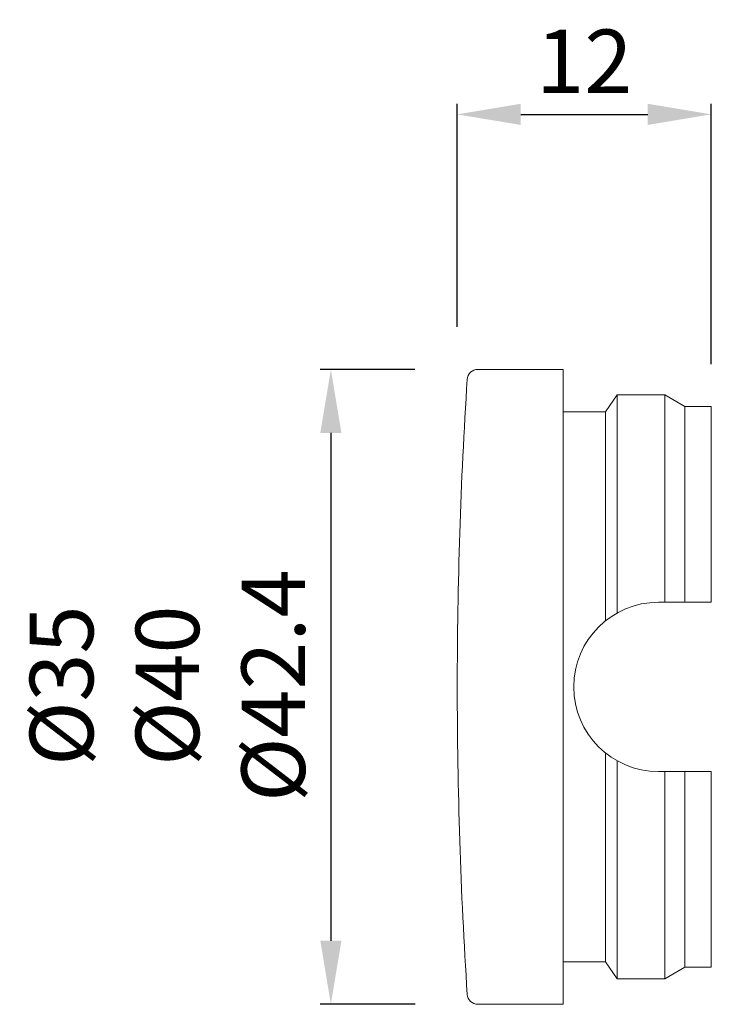
# Model space of a CAD drawing. Extents: x 65.6 to 81.9, y 182.3 to 205.6.
import ezdxf

# ---------------------------------------------------------------- set-up
doc = ezdxf.new("R2010")
doc.units = 0
doc.header["$MEASUREMENT"] = 0
doc.header["$PDMODE"] = 2
doc.linetypes.add('AUSGEZOGEN', pattern=[0])
doc.layers.get('DEFPOINTS').update_dxf_attribs({"linetype": 'CONTINUOUS'})
doc.layers.add('1KONTUR', color=7, linetype='AUSGEZOGEN')
doc.styles.add('Helvetica 45 1.5mm', font='ARIAL.TTF', dxfattribs={"height": 1.5})
doc.dimstyles.new('MAßSTAB-1-3', dxfattribs={"dimtxt": 1.5, "dimasz": 1.5, "dimexe": 0.25, "dimexo": 1, "dimgap": 0.5, "dimtad": 1, "dimdec": 3, "dimlfac": 4, "dimzin": 9, "dimdsep": 46, "dimlunit": 6, "dimtxsty": 'Helvetica 45 1.5mm', "dimcen": 0, "dimclrd": 40, "dimclre": 40, "dimclrt": 200, "dimadec": 0, "dimazin": 0, "dimtm": 0.1, "dimtfac": 0.714286, "dimtdec": 3, "dimtmove": 0, "dimatfit": 2, "dimfxl": 1, "dimtolj": 1, "dimtzin": 9, "dimarcsym": 0})

# ---------------------------------------------------------------- blocks, each defined once
blk = doc.blocks.new('*D18')
at = {"layer": '1KONTUR', "color": 40, "lineweight": -2}
for p, q in [((75.917, 198.317), (75.917, 203.589)), ((81.917, 197.437), (81.917, 203.589)), ((77.417, 203.339), (80.417, 203.339))]:
    blk.add_line(p, q, dxfattribs=at)
at = {"layer": '1KONTUR', "color": 40}
for points in [[(77.417, 203.589), (77.417, 203.089), (75.917, 203.339)], [(80.417, 203.089), (80.417, 203.589), (81.917, 203.339)]]:
    blk.add_solid(points, dxfattribs=at)
at = {"layer": 'DEFPOINTS', "color": 0}
for p in [(81.917, 203.339), (75.917, 197.317), (81.917, 196.437)]:
    blk.add_point(p, dxfattribs=at)
at = {"layer": '1KONTUR', "color": 200, "lineweight": 9, "insert": (78.917, 204.592), "char_height": 1.5, "attachment_point": 5, "style": 'Helvetica 45 1.5mm'}
blk.add_mtext('\\A1;12', dxfattribs=at)
blk = doc.blocks.new('*D19')
at = {"layer": '1KONTUR', "color": 40, "lineweight": -2}
for p, q in [((74.917, 197.312), (72.681, 197.312)), ((72.931, 195.812), (72.931, 183.812)), ((74.924, 182.312), (72.681, 182.312))]:
    blk.add_line(p, q, dxfattribs=at)
at = {"layer": '1KONTUR', "color": 40}
for points in [[(73.181, 195.812), (72.681, 195.812), (72.931, 197.312)], [(72.681, 183.812), (73.181, 183.812), (72.931, 182.312)]]:
    blk.add_solid(points, dxfattribs=at)
at = {"layer": 'DEFPOINTS', "color": 0}
for p in [(75.917, 197.312), (72.931, 182.312), (75.924, 182.312)]:
    blk.add_point(p, dxfattribs=at)
at = {"layer": '1KONTUR', "color": 200, "lineweight": 9, "insert": (69.07, 189.84), "char_height": 1.5, "attachment_point": 5, "rotation": 90, "style": 'Helvetica 45 1.5mm'}
blk.add_mtext('\\A1;Ø35\\PØ40\\PØ42.4', dxfattribs=at)

msp = doc.modelspace()

# ---------------------------------------------------------------- linework, layer by layer
at = {"layer": '1KONTUR', "lineweight": 9}
for p, q in [((76.4016, 197.31172), (78.41749, 197.31172)), ((78.41749, 197.31172), (78.41749, 197.2263)), ((78.41749, 197.31172), (78.41749, 196.36172)), ((79.69118, 196.71172), (79.41749, 196.31172)), ((79.69118, 196.71172), (80.81618, 196.71172)), ((79.69118, 196.71172), (79.69118, 191.55723)), ((81.29249, 196.43672), (80.81618, 196.71172)), ((80.81618, 196.71172), (80.81618, 191.80619)), ((78.41749, 196.36172), (78.41749, 189.81172)), ((81.29249, 196.43672), (81.91749, 196.43672)), ((81.29249, 196.43672), (81.29249, 191.81172)), ((81.91749, 196.43672), (81.91749, 191.81172)), ((78.41749, 196.31172), (79.41749, 196.31172)), ((79.41749, 196.31172), (79.41749, 191.37297)), ((80.66749, 191.81172), (81.91749, 191.81172)), ((78.41749, 183.26172), (78.41749, 189.81172)), ((79.41749, 183.31172), (79.41749, 188.25047)), ((79.69118, 182.91172), (79.69118, 188.06621)), ((80.66749, 187.81172), (81.91749, 187.81172)), ((80.81618, 182.91172), (80.81618, 187.81725)), ((81.29249, 183.18672), (81.29249, 187.81172)), ((81.91749, 183.18672), (81.91749, 187.81172)), ((78.41749, 183.31172), (79.41749, 183.31172)), ((78.41749, 182.31172), (78.41749, 183.26172)), ((79.69118, 182.91172), (79.41749, 183.31172)), ((81.29249, 183.18672), (80.81618, 182.91172)), ((81.29249, 183.18672), (81.91749, 183.18672)), ((79.69118, 182.91172), (80.81618, 182.91172)), ((78.41749, 182.31172), (78.41749, 182.39714)), ((76.4016, 182.31172), (78.41749, 182.31172))]:
    msp.add_line(p, q, dxfattribs=at)
for centre, radius, start, end in [((76.4016, 197.06172), 0.25, 90, 176.300929), ((76.4016, 197.06172), 0.25, 90, 176.300929), ((188.54249, 189.81172), 112.625, 176.3009289, 180), ((80.66749, 189.81172), 2, 90, 180), ((188.54249, 189.81172), 112.625, 180, 183.6990711), ((80.66749, 189.81172), 2, 180, 270), ((76.4016, 182.56172), 0.25, 183.699071, 270), ((76.4016, 182.56172), 0.25, 183.699071, 270)]:
    msp.add_arc(centre, radius, start, end, dxfattribs=at)

# ---------------------------------------------------------------- dimensions: what is measured, and where the dimension line sits
dim = msp.add_linear_dim(base=(81.91749, 203.33865), p1=(75.91749, 197.31706), p2=(81.91749, 196.43672), text='12', dimstyle='MAßSTAB-1-3', dxfattribs=at)
dim.commit()
dim.dimension.update_dxf_attribs({"geometry": '*D18', "text_midpoint": (78.91749, 204.59165)})
dim = msp.add_linear_dim(base=(72.93123, 182.31172), p1=(75.91749, 197.31172), p2=(75.92357, 182.31172), angle=90, text='Ø35\\PØ40\\PØ42.4', dimstyle='MAßSTAB-1-3', dxfattribs=at)
dim.commit()
dim.dimension.update_dxf_attribs({"geometry": '*D19', "text_midpoint": (72.93123, 189.83991), "dimtype": 160})

doc.saveas('drawing.dxf')
